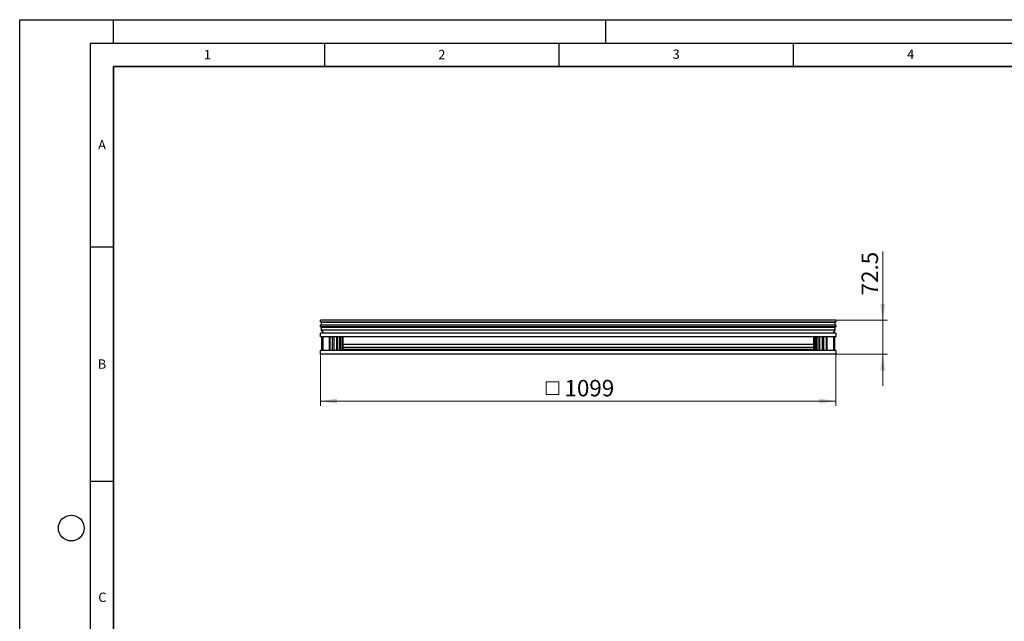
# Model space of a CAD drawing. Units: millimetres. Extents: x 0 to 420, y 0 to 297.
# Drawn here: x 0 to 210, y 169 to 297 of the extents above; entities that cross this region are included whole.
import ezdxf

# ---------------------------------------------------------------- set-up
doc = ezdxf.new("R2010")
doc.units = ezdxf.units.MM
doc.layers.add('LINIEN-DICK', color=7, linetype='Continuous', lineweight=35)
doc.layers.add('LINIEN-DÜNN', color=7, linetype='Continuous')
doc.layers.add('VORLAGE_TEXT', color=7, linetype='Continuous')
doc.styles.add('SLDTEXTSTYLE0', font='TXT', dxfattribs={"width": 0.605})
doc.dimstyles.new('SLDDIMSTYLE0', dxfattribs={"dimtxt": 3.5, "dimasz": 3.5, "dimexe": 0, "dimexo": 0.0625, "dimgap": 0.875, "dimtad": 1, "dimdec": 0, "dimlfac": 10, "dimrnd": 1e-09, "dimzin": 12, "dimdsep": 46, "dimtxsty": 'SLDTEXTSTYLE0', "dimsah": 1, "dimcen": 0.09, "dimadec": 0, "dimazin": 3, "dimtfac": 1, "dimtdec": 3, "dimtofl": 0, "dimtmove": 0, "dimatfit": 3, "dimfxl": 0, "dimfrac": 2, "dimtolj": 1, "dimtzin": 12, "dimarcsym": 0})
doc.dimstyles.new('SLDDIMSTYLE1', dxfattribs={"dimtxt": 3.5, "dimasz": 3.5, "dimexe": 0, "dimexo": 0.0625, "dimgap": 0.875, "dimtad": 1, "dimlfac": 10, "dimrnd": 1e-09, "dimzin": 12, "dimdsep": 46, "dimtxsty": 'SLDTEXTSTYLE0', "dimsah": 1, "dimcen": 0.09, "dimadec": 0, "dimazin": 3, "dimtfac": 1, "dimtdec": 3, "dimtmove": 0, "dimatfit": 0, "dimfxl": 0, "dimfrac": 2, "dimtolj": 1, "dimtzin": 12, "dimarcsym": 0})

# ---------------------------------------------------------------- blocks, each defined once
blk = doc.blocks.new('SW_SYMBOL_MOD_BOX')
at = {"color": 0, "linetype": 'Continuous', "lineweight": 18}
for p, q in [((200, 200), (200, 800)), ((200, 800), (800, 800)), ((800, 800), (800, 200)), ((200, 200), (800, 200))]:
    blk.add_line(p, q, dxfattribs=at)
blk = doc.blocks.new('_D')
at = {"color": 7, "linetype": 'Continuous', "lineweight": 0}
for p, q in [((64.19, 225.5), (64.19, 214.6)), ((174.07, 225.5), (174.07, 214.6)), ((174.07, 215.6), (64.19, 215.6))]:
    blk.add_line(p, q, dxfattribs=at)
at = {"color": 7, "linetype": 'Continuous', "lineweight": 18}
for points in [[(64.19, 215.6), (67.69, 215.06), (67.69, 216.14)], [(174.07, 215.6), (170.57, 216.14), (170.57, 215.06)]]:
    blk.add_solid(points, dxfattribs=at)
at = {"color": 7, "linetype": 'Continuous', "lineweight": 18, "xscale": 0.004511737089201878, "yscale": 0.004511737089201878, "zscale": 0.004511737089201878, "rotation": 359.9999999999996}
blk.add_blockref('SW_SYMBOL_MOD_BOX', (111.36, 216.1), dxfattribs=at)
at = {"color": 7, "linetype": 'Continuous', "lineweight": 18, "insert": (116.2, 220.12), "char_height": 3.5, "attachment_point": 1, "style": 'SLDTEXTSTYLE0'}
blk.add_mtext('1099', dxfattribs=at)
blk = doc.blocks.new('_D_1')
at = {"color": 7, "linetype": 'Continuous', "lineweight": 0}
for p, q in [((184.07, 232.85), (184.07, 247.53)), ((174.17, 232.85), (185.07, 232.85)), ((184.07, 232.85), (184.07, 225.6)), ((174.17, 225.6), (185.07, 225.6)), ((184.07, 225.6), (184.07, 218.87))]:
    blk.add_line(p, q, dxfattribs=at)
at = {"color": 7, "linetype": 'Continuous', "lineweight": 18}
for points in [[(184.07, 232.85), (184.61, 236.35), (183.53, 236.35)], [(184.07, 225.6), (183.53, 222.1), (184.61, 222.1)]]:
    blk.add_solid(points, dxfattribs=at)
at = {"color": 7, "linetype": 'Continuous', "lineweight": 18, "insert": (179.56, 238.17), "char_height": 3.5, "attachment_point": 1, "rotation": 90, "style": 'SLDTEXTSTYLE0'}
blk.add_mtext('72.5', dxfattribs=at)

msp = doc.modelspace()

# ---------------------------------------------------------------- linework, layer by layer
at = {"color": 7, "linetype": 'Continuous', "lineweight": 25}
for p, q in [((64.1878, 232.5023), (64.1878, 232.8473)), ((174.0678, 232.8473), (64.1878, 232.8473)), ((64.1878, 231.4273), (64.1878, 231.8023)), ((64.3878, 231.318), (64.1878, 231.4273)), ((174.0678, 231.4273), (64.1878, 231.4273)), ((64.2128, 232.4773), (174.0428, 232.4773)), ((174.0428, 231.8273), (64.2128, 231.8273)), ((64.3878, 231.8273), (64.3878, 232.4773)), ((64.3878, 230.7592), (64.3878, 231.318)), ((173.8678, 231.318), (64.3878, 231.318)), ((173.8678, 232.4773), (173.8678, 231.8273)), ((174.0678, 231.4273), (173.8678, 231.318)), ((173.8678, 231.318), (173.8678, 230.7592)), ((174.0678, 232.8473), (174.0678, 232.5023)), ((174.0678, 231.8023), (174.0678, 231.4273)), ((64.1878, 229.2973), (64.1878, 230.0973)), ((174.0678, 230.0973), (64.1878, 230.0973)), ((174.0678, 229.2973), (64.1878, 229.2973)), ((64.8608, 230.0973), (64.3878, 230.7592)), ((173.8678, 230.7592), (64.3878, 230.7592)), ((64.4478, 226.3973), (64.4478, 229.2973)), ((64.6478, 229.2973), (64.6478, 226.3973)), ((66.0978, 226.3973), (66.0978, 229.2973)), ((66.1988, 226.3973), (66.1988, 229.2973)), ((66.7478, 226.3973), (66.7478, 229.2973)), ((66.9978, 229.2973), (66.9978, 226.3973)), ((67.6478, 226.3973), (67.6478, 229.2973)), ((67.7488, 226.3973), (67.7488, 229.2973)), ((68.1978, 226.3973), (68.1978, 229.2973)), ((68.4478, 229.2973), (68.4478, 226.3973)), ((68.7978, 229.2973), (68.7978, 226.3973)), ((68.9478, 229.2973), (68.9478, 226.3973)), ((169.3078, 229.2973), (169.3078, 226.3973)), ((169.4578, 229.2973), (169.4578, 226.3973)), ((169.8078, 226.3973), (169.8078, 229.2973)), ((170.0578, 226.3973), (170.0578, 229.2973)), ((170.5068, 226.3973), (170.5068, 229.2973)), ((170.6078, 229.2973), (170.6078, 226.3973)), ((171.2578, 226.3973), (171.2578, 229.2973)), ((171.5078, 226.3973), (171.5078, 229.2973)), ((172.0568, 226.3973), (172.0568, 229.2973)), ((172.1578, 229.2973), (172.1578, 226.3973)), ((173.8678, 230.7592), (173.3948, 230.0973)), ((173.6078, 226.3973), (173.6078, 229.2973)), ((173.8078, 229.2973), (173.8078, 226.3973)), ((174.0678, 230.0973), (174.0678, 229.2973)), ((169.3078, 227.6968), (68.9478, 227.6968)), ((169.3078, 227.0519), (68.9478, 227.0519)), ((64.1878, 225.5973), (64.1878, 226.3973)), ((174.0678, 226.3973), (64.1878, 226.3973)), ((174.0678, 225.5973), (64.1878, 225.5973)), ((169.3078, 226.6173), (68.9478, 226.6173)), ((174.0678, 226.3973), (174.0678, 225.5973))]:
    msp.add_line(p, q, dxfattribs=at)
at = {"color": 8, "linetype": 'Continuous', "lineweight": 18}
for p, q in [((64.1878, 232.5023), (174.0678, 232.5023)), ((174.0678, 231.8023), (64.1878, 231.8023))]:
    msp.add_line(p, q, dxfattribs=at)
at = {"color": 7, "linetype": 'Continuous', "lineweight": 25}
for centre, start, end in [((64.2128, 232.5023), 180, 270), ((64.2128, 231.8023), 90, 180), ((174.0428, 232.5023), 270, 0), ((174.0428, 231.8023), 0, 90)]:
    msp.add_arc(centre, 0.025, start, end, dxfattribs=at)
at = {"layer": 'LINIEN-DICK'}
for p, q in [((20, 287), (20, 10)), ((410, 287), (20, 287))]:
    msp.add_line(p, q, dxfattribs=at)
at = {"layer": 'LINIEN-DÜNN'}
for p, q in [((0, 0), (0, 297)), ((0, 297), (420, 297)), ((20, 292), (20, 297)), ((125, 292), (125, 297)), ((15, 292), (415, 292)), ((15, 292), (15, 5)), ((65, 292), (65, 287)), ((115, 292), (115, 287)), ((165, 292), (165, 287)), ((15, 248.5), (20, 248.5)), ((15, 198.5), (20, 198.5))]:
    msp.add_line(p, q, dxfattribs=at)
msp.add_circle((11, 188.5), 2.75, dxfattribs=at)

# ---------------------------------------------------------------- texts
at = {"layer": 'VORLAGE_TEXT', "char_height": 2, "attachment_point": 2, "style": 'SLDTEXTSTYLE0'}
for s, insert in [('1', (40.051, 290.553)), ('2', (90.0332, 290.5567)), ('3', (140.0166, 290.6379)), ('4', (190.03, 290.6343)), ('A', (17.561, 271.2966)), ('B', (17.5517, 224.4926)), ('C', (17.6275, 174.7262))]:
    msp.add_mtext(s, dxfattribs=dict(at, insert=insert))

# ---------------------------------------------------------------- dimensions: what is measured, and where the dimension line sits
at = {"color": 7, "linetype": 'Continuous', "lineweight": 18}
dim = msp.add_linear_dim(base=(184.0678, 225.5973), p1=(174.0678, 232.8473), p2=(174.0678, 225.5973), angle=90, dimstyle='SLDDIMSTYLE1', dxfattribs=at)
dim.commit()
dim.dimension.update_dxf_attribs({"geometry": '_D_1', "text_midpoint": (184.0678, 242.8473), "dimtype": 160})
dim = msp.add_linear_dim(base=(64.1878, 215.5973), p1=(174.0678, 225.5973), p2=(64.1878, 225.5973), text='{\\fGDT;o}<>', dimstyle='SLDDIMSTYLE0', dxfattribs=at)
dim.commit()
dim.dimension.update_dxf_attribs({"geometry": '_D', "text_midpoint": (119.1278, 215.5973), "dimtype": 160})

doc.saveas('drawing.dxf')
